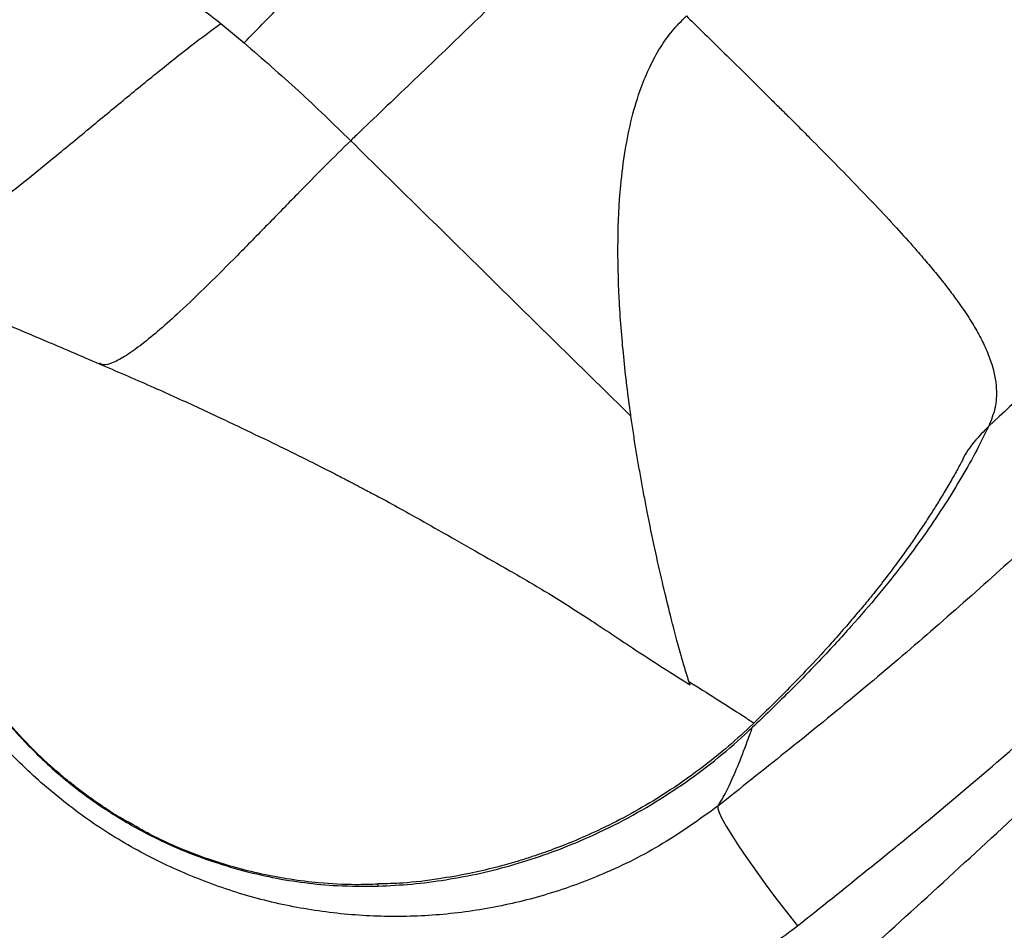
# Model space of a CAD drawing. Units: millimetres. Extents: x 728 to 20618, y 6171 to 24646.
# Drawn here: x 6798 to 6948, y 18024 to 18162 of the extents above; entities that cross this region are included whole.
import ezdxf

# ---------------------------------------------------------------- set-up
doc = ezdxf.new("R2010")
doc.units = ezdxf.units.MM
doc.header["$LTSCALE"] = 100
doc.linetypes.add('SLD-Continua', pattern=[0])

msp = doc.modelspace()

# ---------------------------------------------------------------- linework, layer by layer
at = {"color": 7, "linetype": 'SLD-Continua', "lineweight": 25}
for p, q in [((6828.77, 18161.39), (6832.29, 18158.46)), ((6941.36, 18095.2), (6941.21, 18094.86)), ((6814.51, 18040.13), (6814.55, 18040.17))]:
    msp.add_line(p, q, dxfattribs=at)
at = {"color": 7, "linetype": 'SLD-Continua', "lineweight": 25, "flags": 128}
msp.add_lwpolyline([(6904.2, 18042.62), (6904.17, 18042.28), (6904.38, 18041.66), (6904.81, 18040.75), (6905.45, 18039.6), (6906.3, 18038.2), (6907.34, 18036.6), (6908.55, 18034.82), (6909.9, 18032.89), (6911.38, 18030.85), (6912.95, 18028.73), (6914.59, 18026.58), (6916.26, 18024.44)], dxfattribs=at)
at = {"color": 7, "linetype": 'SLD-Continua', "lineweight": 25}
for points, knots in [([(6898.85, 17995.96), (6907.7, 18003.67), (6925.4, 18019.09), (6951.49, 18043.02), (6977.19, 18067.53), (6998.8, 18089.06), (7018.84, 18109.69), (7037.35, 18129.36), (7057.77, 18151.85), (7077.8, 18174.68), (7090.8, 18190.16), (7097.29, 18197.9)], [0, 0, 0, 0, 0.124676, 0.249351, 0.374673, 0.499996, 0.571423, 0.678362, 0.785302, 0.892651, 1, 1, 1, 1]), ([(6930.77, 18194.42), (6931.65, 18193.56), (6933.56, 18191.67), (6936.71, 18188.57), (6940.28, 18185.06), (6943.85, 18181.59), (6946.97, 18178.55), (6949.77, 18175.86), (6952.4, 18173.34), (6955.03, 18170.85), (6957.5, 18168.53), (6959.96, 18166.26), (6962.42, 18164.04), (6964.78, 18161.94), (6967.01, 18160.04), (6969.1, 18158.3), (6971.1, 18156.71), (6972.99, 18155.29), (6975.05, 18153.81), (6977.27, 18152.35), (6979.61, 18151), (6981.86, 18149.91), (6984.03, 18149.08), (6986.14, 18148.55), (6988.16, 18148.33), (6990.12, 18148.42), (6992.01, 18148.82), (6993.22, 18149.37), (6993.82, 18149.63)], [0, 0, 0, 0, 0.0348773, 0.0765641, 0.125059, 0.1765927, 0.2183594, 0.2503575, 0.289804, 0.3261629, 0.3594346, 0.3942737, 0.4315173, 0.4667926, 0.5001025, 0.5329547, 0.5647461, 0.5954821, 0.6251691, 0.6682695, 0.7098534, 0.7499529, 0.792834, 0.8345647, 0.8752064, 0.9175744, 0.9591391, 1, 1, 1, 1]), ([(7050.73, 18191.74), (7045.45, 18184.83), (7034.89, 18171.02), (7018.11, 18150.91), (7000.68, 18131.28), (6982.57, 18112.24), (6963.89, 18093.84), (6944.61, 18076.1), (6924.76, 18058.93), (6911.05, 18048.06), (6904.2, 18042.62)], [0, 0, 0, 0, 0.12461, 0.24922, 0.37461, 0.5, 0.624608, 0.749217, 0.874608, 1, 1, 1, 1]), ([(7109.27, 18186.15), (7102.83, 18178.41), (7089.94, 18162.92), (7070, 18140.05), (7049.61, 18117.47), (7031.07, 18097.73), (7011.06, 18077.1), (6989.52, 18055.67), (6963.82, 18031.24), (6937.61, 18007.34), (6919.74, 17991.91), (6910.81, 17984.19)], [0, 0, 0, 0, 0.106944, 0.213888, 0.321223, 0.428558, 0.500004, 0.624687, 0.74937, 0.874685, 1, 1, 1, 1]), ([(6916.26, 18024.44), (6923.35, 18030.09), (6937.53, 18041.41), (6958.16, 18059.31), (6978.29, 18077.87), (6997.81, 18097.11), (7016.67, 18116.92), (7034.85, 18137.33), (7052.43, 18158.31), (7063.56, 18172.77), (7069.13, 18179.99)], [0, 0, 0, 0, 0.124624, 0.249248, 0.374624, 0.5, 0.624622, 0.749245, 0.874622, 1, 1, 1, 1]), ([(6752.01, 18160.73), (6753.13, 18161.61), (6755.37, 18163.39), (6759.65, 18166.18), (6764.55, 18168.89), (6770.08, 18171.35), (6776.15, 18173.41), (6782.19, 18174.77), (6788.01, 18175.45), (6793.43, 18175.56), (6799.03, 18175.1), (6804.8, 18173.98), (6810.71, 18172.14), (6816.72, 18169.47), (6822.84, 18165.95), (6826.77, 18162.93), (6828.77, 18161.39)], [0, 0, 0, 0, 0.09045, 0.182225, 0.274217, 0.365328, 0.454524, 0.540912, 0.603461, 0.663904, 0.722246, 0.778704, 0.833756, 0.888195, 0.94314, 1, 1, 1, 1]), ([(6880.24, 18174.33), (6877.95, 18172.06), (6873.37, 18167.52), (6866, 18160.37), (6858.17, 18152.87), (6852.17, 18147.15), (6848.93, 18144.04), (6848.47, 18143.59)], [0, 0, 0, 0, 0.216336, 0.433308, 0.694514, 0.955793, 1, 1, 1, 1]), ([(6832.29, 18158.46), (6834.39, 18160.61), (6838.61, 18164.9), (6842.78, 18169.14), (6844.86, 18171.26)], [0, 0, 0, 0, 0.499739, 1, 1, 1, 1]), ([(6891.01, 18101.79), (6891, 18101.87), (6890.57, 18104.85), (6889.85, 18110.77), (6889.15, 18119.59), (6888.94, 18128.27), (6889.28, 18135.78), (6890.06, 18142.02), (6891.06, 18147), (6892.34, 18151.25), (6893.82, 18154.8), (6895.4, 18157.7), (6897.22, 18160.31), (6898.69, 18161.79), (6899.42, 18162.52)], [0, 0, 0, 0, 0.004277, 0.149376, 0.293187, 0.432818, 0.565602, 0.64921, 0.728282, 0.802555, 0.855152, 0.905287, 0.953357, 1, 1, 1, 1]), ([(6899.42, 18162.52), (6900.15, 18161.81), (6901.72, 18160.27), (6904.26, 18157.78), (6907.18, 18154.91), (6909.81, 18152.32), (6911.96, 18150.18), (6913.48, 18148.68), (6914.85, 18147.31), (6916.07, 18146.09), (6917.15, 18145.02), (6919.13, 18143.03), (6921.87, 18140.26), (6925.34, 18136.71), (6928.59, 18133.31), (6931.64, 18130.02), (6934.18, 18127.18), (6936.2, 18124.82), (6937.83, 18122.85), (6939.29, 18120.99), (6940.8, 18118.95), (6942.3, 18116.76), (6943.69, 18114.45), (6944.82, 18112.22), (6945.68, 18110.06), (6946.25, 18107.96), (6946.55, 18105.61), (6946.41, 18103.02), (6945.67, 18101.17), (6945.3, 18100.26)], [0, 0, 0, 0, 0.028838, 0.062484, 0.100939, 0.14475, 0.167085, 0.187529, 0.206082, 0.222743, 0.237513, 0.250391, 0.304745, 0.353051, 0.401901, 0.452935, 0.500117, 0.53297, 0.564763, 0.5955, 0.62519, 0.668291, 0.709877, 0.749979, 0.792861, 0.834594, 0.875238, 0.938467, 1, 1, 1, 1]), ([(6776.65, 18123.89), (6776.68, 18123.86), (6776.98, 18123.59), (6778.06, 18123.67), (6780, 18124.21), (6782.68, 18125.55), (6786.03, 18127.64), (6789.8, 18130.3), (6793.91, 18133.4), (6798.28, 18136.85), (6803.12, 18140.78), (6808.34, 18145.08), (6813.82, 18149.62), (6819.11, 18153.95), (6824.04, 18157.9), (6827.27, 18160.28), (6828.77, 18161.39)], [0, 0, 0, 0, 0.007158, 0.056582, 0.106359, 0.171107, 0.239996, 0.313328, 0.390646, 0.471018, 0.553214, 0.652249, 0.749216, 0.841345, 0.92584, 1, 1, 1, 1]), ([(6832.29, 18158.46), (6835.07, 18156.04), (6840.64, 18151.2), (6845.85, 18146.13), (6848.47, 18143.59)], [0, 0, 0, 0, 0.4993428, 1, 1, 1, 1]), ([(6993.82, 18149.63), (6989.98, 18145.34), (6982.29, 18136.74), (6970.29, 18124.24), (6958, 18112.02), (6949.54, 18104.18), (6945.3, 18100.26)], [0, 0, 0, 0, 0.249806, 0.5, 0.749806, 1, 1, 1, 1]), ([(6848.47, 18143.59), (6847.17, 18142.32), (6844.41, 18139.62), (6840.22, 18135.34), (6835.78, 18130.78), (6831.26, 18126.16), (6826.8, 18121.7), (6822.87, 18117.93), (6819.54, 18114.93), (6816.81, 18112.67), (6814.4, 18110.93), (6812.39, 18109.85), (6810.99, 18109.44), (6810.53, 18109.74), (6810.37, 18109.85)], [0, 0, 0, 0, 0.086685, 0.184246, 0.288961, 0.397241, 0.505734, 0.611491, 0.687638, 0.760412, 0.829828, 0.896703, 0.96291, 1, 1, 1, 1]), ([(6848.47, 18143.59), (6851.96, 18140.15), (6858.96, 18133.28), (6869.57, 18122.85), (6880.27, 18112.34), (6887.43, 18105.3), (6891.01, 18101.79)], [0, 0, 0, 0, 0.250018, 0.500041, 0.750004, 1, 1, 1, 1]), ([(6814.59, 18040.24), (6814.09, 18040.53), (6812.71, 18041.32), (6810.64, 18042.68), (6808.53, 18044.16), (6806.8, 18045.47), (6804.45, 18047.35), (6801.13, 18050.28), (6797.16, 18054.42), (6793.63, 18058.79), (6790.65, 18063.09), (6787.64, 18067.39), (6784.54, 18071.93), (6781.52, 18076.42), (6778.78, 18080.57), (6776.14, 18084.64), (6773.55, 18088.71), (6771.08, 18092.65), (6768.87, 18096.25), (6766.75, 18099.77), (6764.66, 18103.28), (6762.67, 18106.7), (6760.9, 18109.79), (6759.18, 18112.84), (6757.58, 18115.73), (6756.02, 18118.59), (6754.49, 18121.46), (6752.76, 18124.74), (6751, 18128.12), (6749.95, 18130.32), (6749.46, 18131.36)], [0, 0, 0, 0, 0.015041, 0.041792, 0.063605, 0.080621, 0.096629, 0.139713, 0.192081, 0.241263, 0.282698, 0.326376, 0.375998, 0.423693, 0.465842, 0.504654, 0.548957, 0.591097, 0.626037, 0.660751, 0.700207, 0.734822, 0.766464, 0.796686, 0.830562, 0.856219, 0.886733, 0.922338, 0.963322, 1, 1, 1, 1]), ([(6776.61, 18123.85), (6779.19, 18122.86), (6784.56, 18120.79), (6792.98, 18117.12), (6801.66, 18113.44), (6807.46, 18110.96), (6810.29, 18109.75)], [0, 0, 0, 0, 0.236753, 0.491994, 0.75193, 1, 1, 1, 1]), ([(6810.29, 18109.75), (6812.91, 18108.62), (6817.87, 18106.5), (6824.86, 18103.33), (6831, 18100.44), (6836.32, 18097.9), (6840.61, 18095.8), (6843.95, 18094.12), (6846.43, 18092.86), (6848.32, 18091.88), (6849.64, 18091.19), (6850.65, 18090.65), (6852, 18089.94), (6854.25, 18088.73), (6857.67, 18086.85), (6862.16, 18084.3), (6867.27, 18081.4), (6872.88, 18078.23), (6878.78, 18074.76), (6885.27, 18070.64), (6892.32, 18065.87), (6897.36, 18062.68), (6900, 18061.01)], [0, 0, 0, 0, 0.084137, 0.159412, 0.226318, 0.284259, 0.333124, 0.366846, 0.394159, 0.415036, 0.429472, 0.437892, 0.448522, 0.474511, 0.51266, 0.563144, 0.625848, 0.684844, 0.751495, 0.826166, 0.909003, 1, 1, 1, 1]), ([(6899.8, 18061.56), (6899.74, 18061.73), (6899.6, 18062.16), (6899.19, 18063.5), (6898.57, 18065.62), (6897.77, 18068.58), (6896.82, 18072.25), (6895.75, 18076.66), (6894.6, 18081.76), (6893.69, 18086.14), (6893.03, 18089.59), (6892.59, 18091.94), (6892.17, 18094.34), (6891.76, 18096.79), (6891.37, 18099.27), (6891.13, 18100.95), (6891.01, 18101.79)], [0, 0, 0, 0, 0.034756, 0.089003, 0.166663, 0.251123, 0.342469, 0.452492, 0.569779, 0.69314, 0.742977, 0.793456, 0.844488, 0.895984, 0.947852, 1, 1, 1, 1]), ([(6945.3, 18100.26), (6944.62, 18098.89), (6943.3, 18096.22), (6940.98, 18092.12), (6938.4, 18087.96), (6935.52, 18083.7), (6932.26, 18079.29), (6928.62, 18074.72), (6924.48, 18069.91), (6919.91, 18064.94), (6914.92, 18059.82), (6911.26, 18056.3), (6909.42, 18054.54)], [0, 0, 0, 0, 0.103733, 0.202537, 0.302454, 0.40336, 0.499423, 0.600223, 0.700684, 0.800313, 0.899523, 1, 1, 1, 1]), ([(6945.3, 18100.26), (6944.55, 18099.49), (6943.05, 18097.96), (6941.79, 18096.18), (6941.37, 18095.23), (6941.36, 18095.2)], [0, 0, 0, 0, 0.497614, 0.988806, 1, 1, 1, 1]), ([(6941.18, 18094.88), (6941.03, 18094.59), (6940.57, 18093.73), (6939.68, 18092.16), (6938.55, 18090.24), (6937.42, 18088.38), (6936.23, 18086.5), (6935, 18084.64), (6933.64, 18082.63), (6932.16, 18080.55), (6930.45, 18078.24), (6928.62, 18075.86), (6926.84, 18073.64), (6925.17, 18071.65), (6923.41, 18069.59), (6921.13, 18067.01), (6918.34, 18063.98), (6915.18, 18060.69), (6911.98, 18057.47), (6908.62, 18054.19), (6904.72, 18050.73), (6900.19, 18047.22), (6895.34, 18043.95), (6890.56, 18041.18), (6886.26, 18039.01), (6882.34, 18037.28), (6879.34, 18036.11), (6877.09, 18035.31), (6875.22, 18034.69), (6872.96, 18034), (6870.01, 18033.19), (6866.23, 18032.32), (6861.59, 18031.51), (6856.97, 18030.92), (6853.88, 18030.84), (6852.66, 18030.81)], [0, 0, 0, 0, 0.013638, 0.04157, 0.071406, 0.098896, 0.123833, 0.153637, 0.179517, 0.207924, 0.240322, 0.275162, 0.305009, 0.329811, 0.354842, 0.384298, 0.426531, 0.466169, 0.503087, 0.540177, 0.579031, 0.623321, 0.670406, 0.708945, 0.74469, 0.77552, 0.801827, 0.814872, 0.828087, 0.845034, 0.868064, 0.897135, 0.932181, 0.973087, 1, 1, 1, 1]), ([(6792.16, 18060.79), (6793.37, 18059.13), (6795.8, 18055.81), (6799.59, 18051.69), (6803.17, 18048.3), (6806.42, 18045.58), (6810.19, 18042.78), (6812.95, 18041.08), (6814.51, 18040.13)], [0, 0, 0, 0, 0.2033464, 0.4087238, 0.5433545, 0.6802711, 0.8200859, 1, 1, 1, 1]), ([(6899.99, 18061.07), (6899.96, 18061.11), (6899.93, 18061.18), (6899.83, 18061.47), (6899.8, 18061.56)], [0, 0, 0, 0, 0.6584596, 1, 1, 1, 1]), ([(6899.81, 18061.53), (6902.57, 18059.8), (6905.87, 18057.73), (6909.13, 18055.59), (6909.66, 18055.25)], [0, 0, 0, 0, 0.837939, 1, 1, 1, 1]), ([(6904.2, 18042.62), (6901.45, 18040.65), (6895.96, 18036.7), (6887.22, 18032.34), (6878.44, 18029.13), (6869.74, 18027.03), (6860.86, 18025.9), (6851.92, 18025.78), (6843.01, 18026.64), (6834.24, 18028.46), (6825.71, 18031.27), (6817.53, 18034.99), (6809.8, 18039.56), (6802.68, 18044.98), (6796.14, 18051.07), (6792.42, 18055.67), (6790.56, 18057.96)], [0, 0, 0, 0, 0.079519, 0.159039, 0.228952, 0.299085, 0.368997, 0.438727, 0.508678, 0.578405, 0.648537, 0.718896, 0.789028, 0.859274, 0.929747, 1, 1, 1, 1]), ([(6852.66, 18030.49), (6854.35, 18030.57), (6857.79, 18030.74), (6862.97, 18031.42), (6868.15, 18032.4), (6873.33, 18033.74), (6878.34, 18035.36), (6883.67, 18037.45), (6889.14, 18040.02), (6894.75, 18043.18), (6900, 18046.67), (6904.95, 18050.45), (6907.93, 18053.17), (6909.42, 18054.54)], [0, 0, 0, 0, 0.080946, 0.164241, 0.249736, 0.332227, 0.418276, 0.49881, 0.60156, 0.702115, 0.801342, 0.900339, 1, 1, 1, 1]), ([(6904.2, 18042.62), (6904.56, 18043.2), (6905.27, 18044.35), (6906.52, 18047.02), (6907.89, 18050.31), (6908.91, 18053.13), (6909.42, 18054.54)], [0, 0, 0, 0, 0.249434, 0.498868, 0.749434, 1, 1, 1, 1]), ([(6814.51, 18040.13), (6815.5, 18039.57), (6817.51, 18038.44), (6821.36, 18036.57), (6826.14, 18034.59), (6829.91, 18033.48), (6831.82, 18032.91)], [0, 0, 0, 0, 0.176927, 0.357598, 0.673501, 1, 1, 1, 1]), ([(6852.66, 18030.78), (6851.52, 18030.74), (6848.6, 18030.64), (6844.1, 18030.9), (6839.33, 18031.47), (6834.98, 18032.27), (6830.86, 18033.3), (6826.76, 18034.58), (6822.54, 18036.19), (6818.39, 18038.06), (6815.75, 18039.6), (6814.61, 18040.27)], [0, 0, 0, 0, 0.096709, 0.247575, 0.360269, 0.471572, 0.583266, 0.677822, 0.785345, 0.907213, 1, 1, 1, 1]), ([(6831.82, 18032.91), (6833.42, 18032.52), (6836.66, 18031.72), (6841.53, 18030.96), (6846.91, 18030.45), (6850.58, 18030.48), (6852.66, 18030.49)], [0, 0, 0, 0, 0.226542, 0.457431, 0.693203, 1, 1, 1, 1]), ([(6852.66, 18030.49), (6852.66, 18030.62), (6852.66, 18030.77), (6852.66, 18030.72), (6852.66, 18030.72)], [0, 0, 0, 0, 0.8318301, 1, 1, 1, 1]), ([(6804.49, 18015.34), (6805.47, 18014.75), (6809.63, 18012.24), (6817.59, 18008.93), (6828.21, 18005.48), (6839.21, 18003.34), (6850.37, 18002.41), (6861.61, 18002.71), (6872.77, 18004.29), (6883.72, 18007.08), (6893.46, 18010.73), (6901.97, 18014.92), (6909.37, 18019.31), (6913.97, 18022.73), (6916.26, 18024.44)], [0, 0, 0, 0, 0.028752, 0.122657, 0.216254, 0.310068, 0.404191, 0.49802, 0.592889, 0.688056, 0.782936, 0.855248, 0.927686, 1, 1, 1, 1])]:
    msp.add_open_spline(points, degree=3, knots=knots, dxfattribs=at)

doc.saveas('drawing.dxf')
